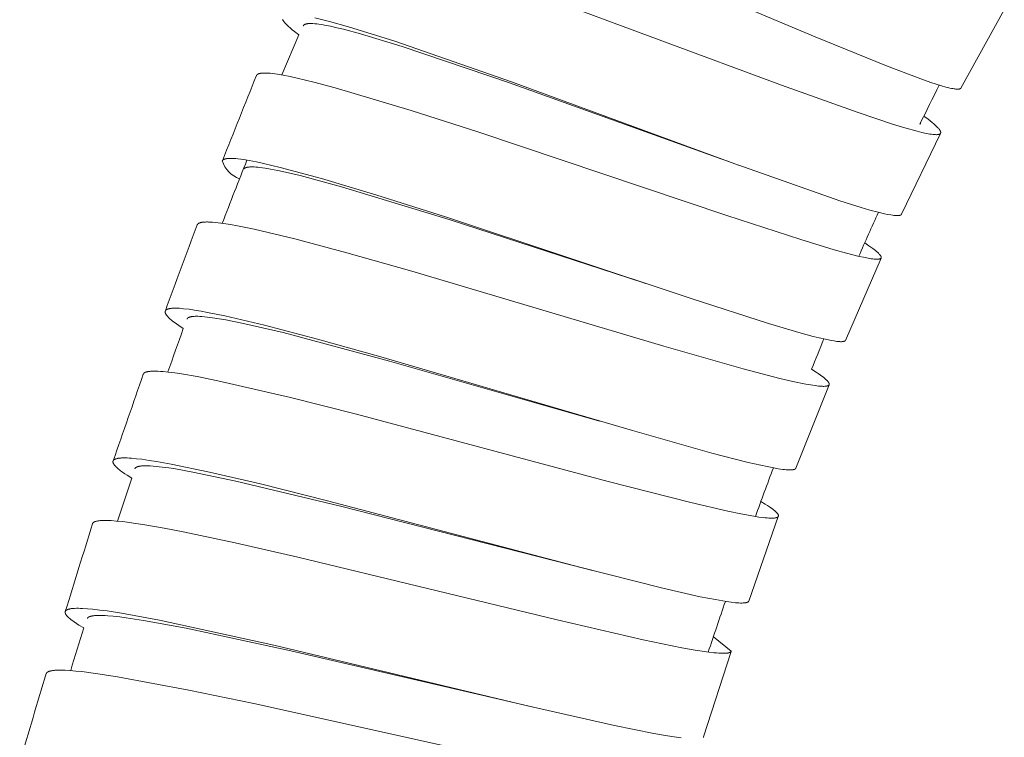
# Model space of a CAD drawing. Units: millimetres. Extents: x 7426 to 9760, y -4614 to -1365.
# Drawn here: x 8829 to 8850, y -2803 to -2787 of the extents above; entities that cross this region are included whole.
import ezdxf

# ---------------------------------------------------------------- set-up
doc = ezdxf.new("R2010")
doc.units = ezdxf.units.MM
doc.layers.add('layer 1', color=5, linetype='Continuous', lineweight=9)

msp = doc.modelspace()

# ---------------------------------------------------------------- linework, layer by layer
at = {"layer": 'layer 1'}
for p, q in [((8849.806, -2786.931), (8848.869, -2788.621)), ((8834.202, -2788.337), (8834.57, -2787.472)), ((8848.427, -2789.601), (8847.589, -2791.345)), ((8843.856, -2790.212), (8843.703, -2790.157)), ((8844.072, -2790.291), (8844.069, -2790.29)), ((8847.144, -2792.295), (8846.375, -2794.073)), ((8842.061, -2792.845), (8842.001, -2792.825)), ((8842.003, -2792.826), (8842.04, -2792.838)), ((8846.021, -2795.033), (8845.307, -2796.834)), ((8841.068, -2795.818), (8840.961, -2795.788)), ((8830.658, -2797.98), (8830.964, -2797.048)), ((8844.925, -2797.877), (8844.287, -2799.706)), ((8840.913, -2799.048), (8840.774, -2799.013)), ((8843.909, -2800.787), (8843.525, -2800.477)), ((8843.907, -2800.793), (8843.314, -2802.64)), ((8839.759, -2802.029), (8839.638, -2802.001))]:
    msp.add_line(p, q, dxfattribs=at)
for points in [[(8840.614, -2785.363), (8845.723, -2787.512), (8847.261, -2788.141), (8847.947, -2788.403), (8848.223, -2788.5), (8848.337, -2788.538), (8848.452, -2788.573), (8848.542, -2788.599), (8848.588, -2788.611), (8848.633, -2788.621), (8848.663, -2788.628), (8848.692, -2788.634), (8848.722, -2788.639), (8848.737, -2788.641), (8848.752, -2788.643), (8848.762, -2788.644), (8848.772, -2788.644), (8848.782, -2788.645), (8848.791, -2788.645), (8848.796, -2788.645), (8848.801, -2788.645), (8848.806, -2788.645), (8848.811, -2788.645), (8848.816, -2788.644), (8848.821, -2788.644), (8848.826, -2788.643), (8848.831, -2788.643), (8848.834, -2788.642), (8848.837, -2788.641), (8848.84, -2788.641), (8848.842, -2788.64), (8848.843, -2788.64), (8848.845, -2788.639), (8848.846, -2788.639), (8848.848, -2788.638), (8848.849, -2788.638), (8848.851, -2788.637), (8848.852, -2788.636), (8848.854, -2788.636), (8848.855, -2788.635), (8848.856, -2788.634), (8848.857, -2788.634), (8848.858, -2788.633), (8848.859, -2788.632), (8848.86, -2788.632), (8848.861, -2788.631), (8848.862, -2788.63), (8848.863, -2788.629), (8848.864, -2788.629), (8848.864, -2788.628), (8848.864, -2788.628), (8848.865, -2788.627), (8848.865, -2788.627), (8848.866, -2788.627), (8848.866, -2788.626), (8848.867, -2788.626), (8848.867, -2788.625), (8848.867, -2788.625), (8848.868, -2788.624), (8848.868, -2788.624), (8848.868, -2788.623), (8848.869, -2788.623), (8848.869, -2788.622), (8848.869, -2788.621)], [(8839.712, -2786.596), (8844.993, -2788.557), (8846.652, -2789.153), (8847.394, -2789.401), (8847.658, -2789.482), (8847.924, -2789.556), (8848.022, -2789.58), (8848.121, -2789.602), (8848.159, -2789.609), (8848.196, -2789.615), (8848.233, -2789.621), (8848.271, -2789.625), (8848.287, -2789.627), (8848.302, -2789.628), (8848.318, -2789.628), (8848.334, -2789.629), (8848.343, -2789.629), (8848.353, -2789.628), (8848.358, -2789.628), (8848.363, -2789.627), (8848.368, -2789.627), (8848.373, -2789.626), (8848.376, -2789.626), (8848.38, -2789.625), (8848.384, -2789.624), (8848.387, -2789.624), (8848.391, -2789.623), (8848.395, -2789.622), (8848.397, -2789.621), (8848.398, -2789.62), (8848.4, -2789.62), (8848.402, -2789.619), (8848.405, -2789.618), (8848.406, -2789.618), (8848.407, -2789.617), (8848.409, -2789.616), (8848.41, -2789.616), (8848.411, -2789.615), (8848.412, -2789.614), (8848.414, -2789.614), (8848.415, -2789.613), (8848.416, -2789.612), (8848.417, -2789.611), (8848.418, -2789.61), (8848.419, -2789.61), (8848.42, -2789.609), (8848.421, -2789.609), (8848.421, -2789.608), (8848.422, -2789.608), (8848.422, -2789.607), (8848.423, -2789.607), (8848.423, -2789.606), (8848.424, -2789.605), (8848.424, -2789.605), (8848.425, -2789.604), (8848.425, -2789.604), (8848.426, -2789.603), (8848.426, -2789.602), (8848.426, -2789.602), (8848.427, -2789.601), (8848.427, -2789.601), (8848.428, -2789.6), (8848.428, -2789.599), (8848.428, -2789.599), (8848.429, -2789.598), (8848.429, -2789.597), (8848.429, -2789.597), (8848.43, -2789.596), (8848.43, -2789.595), (8848.43, -2789.595), (8848.431, -2789.594), (8848.431, -2789.593), (8848.431, -2789.592), (8848.431, -2789.592), (8848.432, -2789.591), (8848.432, -2789.59), (8848.432, -2789.59), (8848.432, -2789.589), (8848.432, -2789.588), (8848.432, -2789.587), (8848.433, -2789.587), (8848.433, -2789.586), (8848.433, -2789.585), (8848.433, -2789.584), (8848.433, -2789.583), (8848.433, -2789.582), (8848.433, -2789.581), (8848.433, -2789.58), (8848.433, -2789.58), (8848.433, -2789.579), (8848.433, -2789.578), (8848.433, -2789.577), (8848.433, -2789.576), (8848.433, -2789.575), (8848.432, -2789.574), (8848.432, -2789.572), (8848.432, -2789.571), (8848.431, -2789.569), (8848.431, -2789.567), (8848.43, -2789.565), (8848.43, -2789.564), (8848.429, -2789.562), (8848.428, -2789.558), (8848.427, -2789.556), (8848.426, -2789.554), (8848.425, -2789.551), (8848.424, -2789.549), (8848.423, -2789.547), (8848.422, -2789.544), (8848.419, -2789.54), (8848.417, -2789.536), (8848.414, -2789.531), (8848.411, -2789.527), (8848.409, -2789.523), (8848.405, -2789.517), (8848.4, -2789.512), (8848.396, -2789.506), (8848.392, -2789.501), (8848.383, -2789.491), (8848.374, -2789.48), (8848.359, -2789.465), (8848.345, -2789.45), (8848.33, -2789.435), (8848.314, -2789.421), (8848.283, -2789.393), (8848.251, -2789.366), (8848.207, -2789.33), (8848.162, -2789.295), (8848.07, -2789.226)], [(8834.57, -2787.472), (8834.475, -2787.398), (8834.428, -2787.361), (8834.382, -2787.321), (8834.351, -2787.294), (8834.321, -2787.265), (8834.307, -2787.251), (8834.292, -2787.236), (8834.279, -2787.22), (8834.265, -2787.205), (8834.256, -2787.193), (8834.251, -2787.187), (8834.247, -2787.181), (8834.242, -2787.175), (8834.238, -2787.169), (8834.234, -2787.162), (8834.23, -2787.156), (8834.227, -2787.151), (8834.224, -2787.146), (8834.222, -2787.141)], [(8834.917, -2787.102), (8835.235, -2787.181), (8835.646, -2787.297), (8836.644, -2787.61), (8839.165, -2788.487), (8844.069, -2790.29)], [(8834.669, -2787.276), (8834.67, -2787.275), (8834.67, -2787.274), (8834.671, -2787.273), (8834.671, -2787.272), (8834.671, -2787.272), (8834.672, -2787.271), (8834.672, -2787.27), (8834.673, -2787.269), (8834.673, -2787.268), (8834.674, -2787.268), (8834.674, -2787.267), (8834.675, -2787.266), (8834.675, -2787.266), (8834.676, -2787.265), (8834.677, -2787.263), (8834.678, -2787.262), (8834.68, -2787.261), (8834.681, -2787.259), (8834.682, -2787.258), (8834.684, -2787.257), (8834.685, -2787.256), (8834.687, -2787.255), (8834.688, -2787.254), (8834.69, -2787.252), (8834.692, -2787.251), (8834.694, -2787.25), (8834.696, -2787.249), (8834.698, -2787.248), (8834.7, -2787.247), (8834.702, -2787.246), (8834.704, -2787.245), (8834.706, -2787.244), (8834.708, -2787.243), (8834.712, -2787.241), (8834.716, -2787.24), (8834.721, -2787.238), (8834.727, -2787.237), (8834.732, -2787.235), (8834.738, -2787.234), (8834.744, -2787.233), (8834.75, -2787.232), (8834.756, -2787.231), (8834.768, -2787.229), (8834.776, -2787.228), (8834.785, -2787.228), (8834.802, -2787.227), (8834.819, -2787.227), (8834.836, -2787.227), (8834.857, -2787.227), (8834.878, -2787.228), (8834.92, -2787.231), (8834.962, -2787.236), (8835.004, -2787.241), (8835.067, -2787.251), (8835.129, -2787.262), (8835.253, -2787.286), (8835.395, -2787.318), (8835.535, -2787.352), (8835.904, -2787.451), (8836.807, -2787.726), (8839.123, -2788.512), (8843.703, -2790.157)], [(8833.657, -2788.353), (8833.657, -2788.352), (8833.657, -2788.351), (8833.658, -2788.351), (8833.658, -2788.35), (8833.659, -2788.349), (8833.659, -2788.348), (8833.659, -2788.347), (8833.66, -2788.347), (8833.66, -2788.346), (8833.661, -2788.345), (8833.662, -2788.344), (8833.663, -2788.342), (8833.664, -2788.341), (8833.665, -2788.339), (8833.666, -2788.338), (8833.668, -2788.336), (8833.669, -2788.335), (8833.67, -2788.334), (8833.671, -2788.333), (8833.673, -2788.331), (8833.674, -2788.33), (8833.676, -2788.329), (8833.678, -2788.328), (8833.679, -2788.326), (8833.681, -2788.325), (8833.683, -2788.324), (8833.685, -2788.323), (8833.687, -2788.322), (8833.689, -2788.321), (8833.691, -2788.32), (8833.693, -2788.319), (8833.696, -2788.317), (8833.7, -2788.315), (8833.705, -2788.314), (8833.707, -2788.313), (8833.71, -2788.312), (8833.716, -2788.31), (8833.722, -2788.308), (8833.729, -2788.307), (8833.735, -2788.305), (8833.741, -2788.304), (8833.747, -2788.303), (8833.753, -2788.302), (8833.761, -2788.301), (8833.769, -2788.3), (8833.785, -2788.299), (8833.802, -2788.298), (8833.818, -2788.297), (8833.84, -2788.297), (8833.862, -2788.297), (8833.884, -2788.298), (8833.906, -2788.299), (8833.95, -2788.302), (8833.995, -2788.307), (8834.055, -2788.314), (8834.115, -2788.323), (8834.235, -2788.343), (8834.386, -2788.372), (8834.536, -2788.405), (8834.895, -2788.491), (8835.357, -2788.614), (8836.996, -2789.104), (8838.462, -2789.576), (8843.812, -2791.375), (8845.409, -2791.896), (8846.13, -2792.114), (8846.399, -2792.189), (8846.67, -2792.258), (8846.768, -2792.279), (8846.867, -2792.299), (8846.899, -2792.304), (8846.932, -2792.309), (8846.965, -2792.314), (8846.999, -2792.317), (8847.014, -2792.318), (8847.029, -2792.319), (8847.045, -2792.32), (8847.06, -2792.32), (8847.07, -2792.319), (8847.079, -2792.319), (8847.084, -2792.319), (8847.088, -2792.318), (8847.093, -2792.318), (8847.098, -2792.317), (8847.101, -2792.316), (8847.105, -2792.316), (8847.108, -2792.315), (8847.112, -2792.314), (8847.115, -2792.313), (8847.117, -2792.313), (8847.118, -2792.312), (8847.12, -2792.312), (8847.122, -2792.311), (8847.123, -2792.31), (8847.125, -2792.31), (8847.126, -2792.309), (8847.127, -2792.309), (8847.129, -2792.308), (8847.13, -2792.307), (8847.131, -2792.307), (8847.132, -2792.306), (8847.133, -2792.305), (8847.134, -2792.305), (8847.135, -2792.304), (8847.136, -2792.303), (8847.137, -2792.303), (8847.137, -2792.302), (8847.138, -2792.302), (8847.138, -2792.302), (8847.139, -2792.301), (8847.139, -2792.301), (8847.14, -2792.3), (8847.14, -2792.3), (8847.14, -2792.299), (8847.141, -2792.299), (8847.141, -2792.298), (8847.142, -2792.298), (8847.142, -2792.297), (8847.142, -2792.297), (8847.143, -2792.297), (8847.143, -2792.296), (8847.143, -2792.296), (8847.144, -2792.295), (8847.144, -2792.295), (8847.144, -2792.294), (8847.144, -2792.294), (8847.145, -2792.293), (8847.145, -2792.293), (8847.145, -2792.292), (8847.145, -2792.292), (8847.146, -2792.291), (8847.146, -2792.291), (8847.146, -2792.29), (8847.146, -2792.29), (8847.146, -2792.289), (8847.147, -2792.289), (8847.147, -2792.288), (8847.147, -2792.288), (8847.147, -2792.287), (8847.147, -2792.287), (8847.147, -2792.286), (8847.148, -2792.286), (8847.148, -2792.285), (8847.148, -2792.284), (8847.148, -2792.284), (8847.148, -2792.283), (8847.148, -2792.283), (8847.148, -2792.282), (8847.148, -2792.282), (8847.148, -2792.281), (8847.148, -2792.28), (8847.148, -2792.279), (8847.148, -2792.278), (8847.148, -2792.277), (8847.148, -2792.277), (8847.148, -2792.276), (8847.148, -2792.275), (8847.148, -2792.274), (8847.148, -2792.273), (8847.148, -2792.272), (8847.147, -2792.272), (8847.147, -2792.271), (8847.147, -2792.27), (8847.147, -2792.269), (8847.147, -2792.268), (8847.146, -2792.266), (8847.145, -2792.265), (8847.145, -2792.263), (8847.144, -2792.262), (8847.143, -2792.26), (8847.143, -2792.258), (8847.141, -2792.255), (8847.14, -2792.253), (8847.139, -2792.251), (8847.137, -2792.248), (8847.136, -2792.246), (8847.133, -2792.242), (8847.131, -2792.238), (8847.128, -2792.233), (8847.125, -2792.229), (8847.121, -2792.225), (8847.118, -2792.222), (8847.114, -2792.216), (8847.109, -2792.211), (8847.099, -2792.201), (8847.089, -2792.191), (8847.079, -2792.181), (8847.065, -2792.169), (8847.052, -2792.157), (8847.024, -2792.134), (8846.996, -2792.112), (8846.967, -2792.091), (8846.88, -2792.029), (8846.792, -2791.969)], [(8832.918, -2790.197), (8832.919, -2790.197), (8832.919, -2790.196), (8832.919, -2790.195), (8832.92, -2790.194), (8832.92, -2790.193), (8832.921, -2790.193), (8832.921, -2790.192), (8832.921, -2790.191), (8832.922, -2790.19), (8832.923, -2790.188), (8832.924, -2790.187), (8832.925, -2790.185), (8832.926, -2790.184), (8832.927, -2790.183), (8832.929, -2790.181), (8832.93, -2790.18), (8832.931, -2790.179), (8832.932, -2790.178), (8832.933, -2790.176), (8832.935, -2790.175), (8832.936, -2790.174), (8832.938, -2790.173), (8832.94, -2790.171), (8832.942, -2790.17), (8832.943, -2790.169), (8832.945, -2790.168), (8832.947, -2790.167), (8832.949, -2790.166), (8832.951, -2790.165), (8832.953, -2790.164), (8832.955, -2790.163), (8832.957, -2790.162), (8832.961, -2790.16), (8832.965, -2790.159), (8832.968, -2790.158), (8832.97, -2790.157), (8832.976, -2790.155), (8832.982, -2790.153), (8832.989, -2790.151), (8832.995, -2790.15), (8833.001, -2790.149), (8833.007, -2790.148), (8833.013, -2790.147), (8833.021, -2790.145), (8833.029, -2790.144), (8833.046, -2790.143), (8833.062, -2790.142), (8833.078, -2790.141), (8833.101, -2790.141), (8833.123, -2790.141), (8833.145, -2790.142), (8833.168, -2790.143), (8833.212, -2790.146), (8833.257, -2790.151), (8833.318, -2790.158), (8833.38, -2790.167), (8833.501, -2790.187), (8833.655, -2790.216), (8833.807, -2790.249), (8834.172, -2790.335), (8835.064, -2790.578), (8836.255, -2790.935), (8837.74, -2791.407), (8843.068, -2793.178), (8844.712, -2793.707), (8845.42, -2793.917), (8845.68, -2793.988), (8845.811, -2794.02), (8845.943, -2794.051), (8846.036, -2794.07), (8846.082, -2794.079), (8846.129, -2794.087), (8846.16, -2794.092), (8846.19, -2794.096), (8846.221, -2794.099), (8846.252, -2794.101), (8846.272, -2794.102), (8846.283, -2794.102), (8846.293, -2794.102), (8846.303, -2794.101), (8846.308, -2794.101), (8846.313, -2794.101), (8846.318, -2794.1), (8846.323, -2794.099), (8846.328, -2794.099), (8846.333, -2794.098), (8846.337, -2794.097), (8846.34, -2794.096), (8846.343, -2794.095), (8846.346, -2794.094), (8846.348, -2794.094), (8846.349, -2794.093), (8846.351, -2794.093), (8846.352, -2794.092), (8846.354, -2794.092), (8846.355, -2794.091), (8846.357, -2794.09), (8846.358, -2794.09), (8846.36, -2794.089), (8846.361, -2794.088), (8846.362, -2794.087), (8846.363, -2794.086), (8846.365, -2794.086), (8846.365, -2794.085), (8846.366, -2794.085), (8846.366, -2794.084), (8846.367, -2794.084), (8846.367, -2794.083), (8846.368, -2794.083), (8846.368, -2794.082), (8846.369, -2794.082), (8846.369, -2794.081), (8846.37, -2794.081), (8846.37, -2794.08), (8846.371, -2794.08), (8846.371, -2794.079), (8846.372, -2794.079), (8846.372, -2794.078), (8846.373, -2794.077), (8846.373, -2794.077), (8846.373, -2794.076), (8846.374, -2794.076), (8846.374, -2794.075), (8846.374, -2794.074), (8846.375, -2794.074)], [(8833.387, -2790.371), (8833.387, -2790.37), (8833.388, -2790.369), (8833.388, -2790.368), (8833.389, -2790.368), (8833.39, -2790.366), (8833.391, -2790.365), (8833.392, -2790.364), (8833.393, -2790.363), (8833.395, -2790.361), (8833.396, -2790.36), (8833.397, -2790.359), (8833.399, -2790.358), (8833.4, -2790.357), (8833.401, -2790.356), (8833.403, -2790.355), (8833.404, -2790.354), (8833.406, -2790.353), (8833.407, -2790.352), (8833.409, -2790.351), (8833.412, -2790.349), (8833.414, -2790.348), (8833.416, -2790.347), (8833.418, -2790.346), (8833.421, -2790.345), (8833.423, -2790.344), (8833.425, -2790.343), (8833.43, -2790.341), (8833.435, -2790.34), (8833.44, -2790.338), (8833.444, -2790.337), (8833.451, -2790.335), (8833.457, -2790.334), (8833.464, -2790.333), (8833.47, -2790.332), (8833.477, -2790.331), (8833.484, -2790.33), (8833.497, -2790.328), (8833.514, -2790.327), (8833.531, -2790.326), (8833.547, -2790.326), (8833.564, -2790.326), (8833.605, -2790.327), (8833.645, -2790.329), (8833.685, -2790.333), (8833.725, -2790.337), (8833.784, -2790.344), (8833.843, -2790.353), (8833.96, -2790.373), (8834.122, -2790.404), (8834.282, -2790.438), (8834.601, -2790.514), (8835.492, -2790.754), (8837.84, -2791.471), (8842.001, -2792.825)], [(8844.072, -2790.291), (8846.257, -2791.059), (8846.716, -2791.204), (8846.899, -2791.257), (8847.083, -2791.306), (8847.218, -2791.338), (8847.285, -2791.352), (8847.354, -2791.364), (8847.399, -2791.371), (8847.422, -2791.374), (8847.445, -2791.376), (8847.463, -2791.377), (8847.481, -2791.378), (8847.49, -2791.378), (8847.5, -2791.377), (8847.509, -2791.377), (8847.518, -2791.377), (8847.524, -2791.376), (8847.53, -2791.375), (8847.536, -2791.374), (8847.539, -2791.374), (8847.542, -2791.373), (8847.545, -2791.373), (8847.548, -2791.372), (8847.551, -2791.371), (8847.554, -2791.371), (8847.557, -2791.37), (8847.56, -2791.369), (8847.562, -2791.368), (8847.565, -2791.366), (8847.567, -2791.365), (8847.569, -2791.365), (8847.571, -2791.364), (8847.573, -2791.363), (8847.574, -2791.362), (8847.575, -2791.361), (8847.576, -2791.36), (8847.577, -2791.36), (8847.578, -2791.359), (8847.578, -2791.359), (8847.579, -2791.358), (8847.58, -2791.357), (8847.581, -2791.357), (8847.582, -2791.356), (8847.582, -2791.355), (8847.583, -2791.355), (8847.584, -2791.354), (8847.584, -2791.353), (8847.585, -2791.352), (8847.586, -2791.351), (8847.586, -2791.351), (8847.587, -2791.35), (8847.587, -2791.349), (8847.588, -2791.348), (8847.588, -2791.347), (8847.589, -2791.346), (8847.589, -2791.345)], [(8832.379, -2791.578), (8832.379, -2791.577), (8832.379, -2791.576), (8832.38, -2791.575), (8832.38, -2791.574), (8832.38, -2791.574), (8832.381, -2791.573), (8832.382, -2791.571), (8832.382, -2791.57), (8832.383, -2791.568), (8832.384, -2791.567), (8832.385, -2791.566), (8832.386, -2791.564), (8832.387, -2791.563), (8832.388, -2791.562), (8832.389, -2791.56), (8832.391, -2791.559), (8832.392, -2791.558), (8832.393, -2791.557), (8832.394, -2791.556), (8832.396, -2791.554), (8832.397, -2791.553), (8832.399, -2791.551), (8832.401, -2791.55), (8832.403, -2791.549), (8832.404, -2791.548), (8832.406, -2791.547), (8832.408, -2791.545), (8832.41, -2791.544), (8832.412, -2791.543), (8832.414, -2791.542), (8832.416, -2791.541), (8832.42, -2791.54), (8832.424, -2791.538), (8832.426, -2791.537), (8832.429, -2791.536), (8832.435, -2791.533), (8832.441, -2791.532), (8832.447, -2791.53), (8832.453, -2791.528), (8832.459, -2791.527), (8832.465, -2791.526), (8832.471, -2791.524), (8832.478, -2791.523), (8832.486, -2791.522), (8832.502, -2791.52), (8832.518, -2791.518), (8832.534, -2791.517), (8832.555, -2791.516), (8832.577, -2791.515), (8832.599, -2791.515), (8832.62, -2791.516), (8832.664, -2791.517), (8832.707, -2791.52), (8832.767, -2791.526), (8832.827, -2791.532), (8832.947, -2791.548), (8833.097, -2791.572), (8833.247, -2791.599), (8833.606, -2791.673), (8834.485, -2791.882), (8835.606, -2792.181), (8837.011, -2792.579), (8842.457, -2794.197), (8844.168, -2794.687), (8844.957, -2794.894), (8845.237, -2794.96), (8845.517, -2795.018), (8845.62, -2795.037), (8845.722, -2795.052), (8845.757, -2795.057), (8845.792, -2795.061), (8845.826, -2795.064), (8845.861, -2795.066), (8845.878, -2795.066), (8845.894, -2795.067), (8845.91, -2795.067), (8845.927, -2795.066), (8845.937, -2795.065), (8845.947, -2795.064), (8845.957, -2795.063), (8845.962, -2795.062), (8845.967, -2795.062), (8845.971, -2795.061), (8845.975, -2795.06), (8845.978, -2795.059), (8845.982, -2795.058), (8845.986, -2795.057), (8845.99, -2795.056), (8845.991, -2795.055), (8845.993, -2795.054), (8845.995, -2795.054), (8845.997, -2795.053), (8846, -2795.052), (8846.001, -2795.051), (8846.002, -2795.051), (8846.003, -2795.05), (8846.005, -2795.049), (8846.006, -2795.048), (8846.007, -2795.048), (8846.008, -2795.047), (8846.009, -2795.046), (8846.011, -2795.045), (8846.012, -2795.044), (8846.013, -2795.043), (8846.013, -2795.043), (8846.014, -2795.042), (8846.014, -2795.042), (8846.015, -2795.041), (8846.015, -2795.041), (8846.016, -2795.04), (8846.017, -2795.039), (8846.017, -2795.038), (8846.018, -2795.037), (8846.019, -2795.036), (8846.02, -2795.035), (8846.02, -2795.034), (8846.021, -2795.033), (8846.021, -2795.032), (8846.022, -2795.031), (8846.022, -2795.03), (8846.023, -2795.03), (8846.023, -2795.029), (8846.023, -2795.029), (8846.023, -2795.028), (8846.023, -2795.027), (8846.024, -2795.027), (8846.024, -2795.026), (8846.024, -2795.026), (8846.024, -2795.025), (8846.024, -2795.025), (8846.024, -2795.024), (8846.024, -2795.023), (8846.024, -2795.023), (8846.025, -2795.022), (8846.025, -2795.021), (8846.025, -2795.02), (8846.025, -2795.019), (8846.025, -2795.018), (8846.025, -2795.017), (8846.025, -2795.017), (8846.025, -2795.016), (8846.025, -2795.015), (8846.025, -2795.014), (8846.025, -2795.013), (8846.024, -2795.012), (8846.024, -2795.011), (8846.024, -2795.011), (8846.024, -2795.01), (8846.024, -2795.008), (8846.023, -2795.006), (8846.023, -2795.005), (8846.022, -2795.003), (8846.022, -2795.001), (8846.021, -2795), (8846.02, -2794.998), (8846.02, -2794.996), (8846.019, -2794.994), (8846.018, -2794.992), (8846.016, -2794.99), (8846.015, -2794.987), (8846.014, -2794.985), (8846.013, -2794.983), (8846.011, -2794.981), (8846.01, -2794.979), (8846.007, -2794.975), (8846.005, -2794.971), (8846.002, -2794.967), (8845.998, -2794.963), (8845.994, -2794.958), (8845.989, -2794.952), (8845.985, -2794.947), (8845.98, -2794.942), (8845.97, -2794.933), (8845.96, -2794.923), (8845.946, -2794.909), (8845.93, -2794.896), (8845.915, -2794.884), (8845.899, -2794.871), (8845.867, -2794.847), (8845.835, -2794.823), (8845.788, -2794.791), (8845.74, -2794.759), (8845.644, -2794.698)], [(8832.077, -2793.818), (8831.978, -2793.752), (8831.929, -2793.718), (8831.881, -2793.683), (8831.846, -2793.656), (8831.83, -2793.643), (8831.813, -2793.629), (8831.797, -2793.615), (8831.781, -2793.6), (8831.765, -2793.585), (8831.75, -2793.57), (8831.74, -2793.558), (8831.734, -2793.552), (8831.729, -2793.546), (8831.724, -2793.54), (8831.719, -2793.534), (8831.715, -2793.528), (8831.71, -2793.522), (8831.707, -2793.517), (8831.704, -2793.512), (8831.701, -2793.507), (8831.7, -2793.504), (8831.698, -2793.502), (8831.697, -2793.499), (8831.696, -2793.496), (8831.694, -2793.494), (8831.693, -2793.491), (8831.692, -2793.488), (8831.691, -2793.485), (8831.69, -2793.483), (8831.689, -2793.48), (8831.689, -2793.478), (8831.688, -2793.476), (8831.688, -2793.473), (8831.687, -2793.471), (8831.687, -2793.469), (8831.687, -2793.467), (8831.686, -2793.465), (8831.686, -2793.463), (8831.686, -2793.46), (8831.686, -2793.459), (8831.686, -2793.458), (8831.686, -2793.457), (8831.686, -2793.456), (8831.686, -2793.455), (8831.686, -2793.454), (8831.686, -2793.453), (8831.686, -2793.452), (8831.686, -2793.451), (8831.687, -2793.45), (8831.687, -2793.449), (8831.687, -2793.448), (8831.687, -2793.447), (8831.687, -2793.445), (8831.688, -2793.445), (8831.688, -2793.444), (8831.688, -2793.443), (8831.689, -2793.442), (8831.689, -2793.441), (8831.689, -2793.44), (8831.69, -2793.439), (8831.69, -2793.438), (8831.69, -2793.437), (8831.691, -2793.436), (8831.691, -2793.435), (8831.692, -2793.435), (8831.692, -2793.434), (8831.693, -2793.433), (8831.694, -2793.431), (8831.695, -2793.429), (8831.696, -2793.428), (8831.697, -2793.426), (8831.698, -2793.425), (8831.7, -2793.423), (8831.701, -2793.422), (8831.702, -2793.42), (8831.704, -2793.419), (8831.705, -2793.417), (8831.707, -2793.416), (8831.708, -2793.415), (8831.71, -2793.413), (8831.712, -2793.412), (8831.713, -2793.411), (8831.715, -2793.41), (8831.717, -2793.409), (8831.719, -2793.408), (8831.72, -2793.407), (8831.722, -2793.406), (8831.724, -2793.405), (8831.728, -2793.403), (8831.732, -2793.402), (8831.737, -2793.399), (8831.743, -2793.397), (8831.749, -2793.395), (8831.755, -2793.394), (8831.761, -2793.392), (8831.767, -2793.39), (8831.773, -2793.389), (8831.779, -2793.388), (8831.785, -2793.387), (8831.791, -2793.386), (8831.803, -2793.384), (8831.815, -2793.382), (8831.828, -2793.381), (8831.847, -2793.38), (8831.866, -2793.379), (8831.885, -2793.379), (8831.904, -2793.378), (8831.949, -2793.379), (8831.994, -2793.381), (8832.039, -2793.385), (8832.084, -2793.389), (8832.201, -2793.402), (8832.318, -2793.419), (8832.46, -2793.442), (8832.602, -2793.468), (8832.974, -2793.545), (8833.832, -2793.748), (8834.978, -2794.049), (8836.344, -2794.432), (8841.777, -2796.024), (8843.49, -2796.508), (8844.274, -2796.71), (8844.549, -2796.773), (8844.687, -2796.802), (8844.826, -2796.829), (8844.926, -2796.846), (8844.976, -2796.854), (8845.026, -2796.861), (8845.063, -2796.865), (8845.099, -2796.868), (8845.136, -2796.871), (8845.155, -2796.871), (8845.173, -2796.872), (8845.188, -2796.872), (8845.203, -2796.871), (8845.21, -2796.871), (8845.218, -2796.871), (8845.225, -2796.87), (8845.232, -2796.869), (8845.241, -2796.868), (8845.245, -2796.868), (8845.25, -2796.867), (8845.254, -2796.866), (8845.259, -2796.865), (8845.263, -2796.864), (8845.267, -2796.863), (8845.271, -2796.862), (8845.274, -2796.861), (8845.277, -2796.86), (8845.278, -2796.859), (8845.28, -2796.858), (8845.282, -2796.858), (8845.283, -2796.857), (8845.285, -2796.856), (8845.286, -2796.855), (8845.288, -2796.855), (8845.289, -2796.854), (8845.29, -2796.853), (8845.292, -2796.852), (8845.293, -2796.851), (8845.294, -2796.85), (8845.295, -2796.849), (8845.297, -2796.848), (8845.298, -2796.847), (8845.298, -2796.847), (8845.299, -2796.846), (8845.299, -2796.846), (8845.3, -2796.845), (8845.3, -2796.845), (8845.301, -2796.844), (8845.301, -2796.844), (8845.302, -2796.843), (8845.302, -2796.843), (8845.303, -2796.842), (8845.303, -2796.841), (8845.304, -2796.841), (8845.304, -2796.84), (8845.304, -2796.839), (8845.305, -2796.839), (8845.305, -2796.838), (8845.305, -2796.837), (8845.306, -2796.837), (8845.306, -2796.836), (8845.306, -2796.835), (8845.307, -2796.835), (8845.307, -2796.834)], [(8832.158, -2793.612), (8832.158, -2793.611), (8832.159, -2793.611), (8832.159, -2793.61), (8832.159, -2793.609), (8832.16, -2793.609), (8832.16, -2793.608), (8832.161, -2793.607), (8832.161, -2793.605), (8832.162, -2793.604), (8832.163, -2793.603), (8832.164, -2793.601), (8832.165, -2793.6), (8832.166, -2793.599), (8832.167, -2793.598), (8832.168, -2793.597), (8832.169, -2793.595), (8832.17, -2793.594), (8832.171, -2793.593), (8832.172, -2793.592), (8832.174, -2793.591), (8832.176, -2793.589), (8832.177, -2793.588), (8832.179, -2793.587), (8832.181, -2793.585), (8832.183, -2793.584), (8832.185, -2793.583), (8832.187, -2793.582), (8832.189, -2793.581), (8832.191, -2793.58), (8832.193, -2793.579), (8832.195, -2793.578), (8832.199, -2793.576), (8832.203, -2793.574), (8832.208, -2793.572), (8832.214, -2793.57), (8832.22, -2793.569), (8832.225, -2793.567), (8832.231, -2793.566), (8832.237, -2793.564), (8832.243, -2793.563), (8832.249, -2793.562), (8832.256, -2793.561), (8832.264, -2793.56), (8832.279, -2793.558), (8832.294, -2793.556), (8832.31, -2793.555), (8832.331, -2793.554), (8832.352, -2793.554), (8832.373, -2793.554), (8832.394, -2793.554), (8832.436, -2793.556), (8832.478, -2793.559), (8832.536, -2793.564), (8832.594, -2793.57), (8832.709, -2793.584), (8832.854, -2793.607), (8832.998, -2793.632), (8833.343, -2793.701), (8834.232, -2793.907), (8836.533, -2794.521), (8840.961, -2795.788)], [(8831.214, -2794.805), (8831.214, -2794.804), (8831.214, -2794.803), (8831.214, -2794.802), (8831.215, -2794.801), (8831.215, -2794.8), (8831.216, -2794.8), (8831.216, -2794.799), (8831.216, -2794.798), (8831.217, -2794.797), (8831.217, -2794.797), (8831.218, -2794.796), (8831.218, -2794.795), (8831.219, -2794.794), (8831.22, -2794.792), (8831.221, -2794.791), (8831.222, -2794.789), (8831.223, -2794.788), (8831.224, -2794.787), (8831.226, -2794.785), (8831.227, -2794.784), (8831.228, -2794.783), (8831.229, -2794.782), (8831.231, -2794.78), (8831.233, -2794.779), (8831.235, -2794.777), (8831.237, -2794.776), (8831.239, -2794.774), (8831.241, -2794.773), (8831.243, -2794.772), (8831.245, -2794.771), (8831.247, -2794.77), (8831.249, -2794.768), (8831.251, -2794.767), (8831.253, -2794.766), (8831.257, -2794.764), (8831.262, -2794.762), (8831.267, -2794.76), (8831.272, -2794.759), (8831.278, -2794.757), (8831.283, -2794.755), (8831.288, -2794.754), (8831.294, -2794.752), (8831.304, -2794.75), (8831.312, -2794.748), (8831.32, -2794.747), (8831.335, -2794.745), (8831.351, -2794.743), (8831.366, -2794.741), (8831.386, -2794.74), (8831.406, -2794.739), (8831.426, -2794.738), (8831.446, -2794.738), (8831.487, -2794.738), (8831.527, -2794.74), (8831.584, -2794.743), (8831.64, -2794.747), (8831.754, -2794.758), (8831.897, -2794.777), (8832.039, -2794.798), (8832.38, -2794.857), (8832.821, -2794.945), (8834.394, -2795.309), (8835.815, -2795.67), (8841.253, -2797.123), (8843.037, -2797.58), (8843.833, -2797.765), (8844.116, -2797.824), (8844.401, -2797.875), (8844.503, -2797.891), (8844.605, -2797.904), (8844.644, -2797.908), (8844.683, -2797.911), (8844.722, -2797.914), (8844.761, -2797.915), (8844.777, -2797.915), (8844.793, -2797.915), (8844.809, -2797.915), (8844.825, -2797.914), (8844.836, -2797.913), (8844.846, -2797.912), (8844.856, -2797.91), (8844.866, -2797.909), (8844.871, -2797.908), (8844.875, -2797.907), (8844.88, -2797.905), (8844.885, -2797.904), (8844.887, -2797.903), (8844.889, -2797.903), (8844.892, -2797.902), (8844.894, -2797.901), (8844.896, -2797.9), (8844.898, -2797.899), (8844.9, -2797.898), (8844.903, -2797.897), (8844.905, -2797.896), (8844.906, -2797.895), (8844.908, -2797.895), (8844.909, -2797.894), (8844.91, -2797.893), (8844.911, -2797.892), (8844.912, -2797.892), (8844.913, -2797.891), (8844.915, -2797.89), (8844.916, -2797.889), (8844.917, -2797.888), (8844.918, -2797.887), (8844.918, -2797.887), (8844.919, -2797.886), (8844.919, -2797.886), (8844.92, -2797.885), (8844.92, -2797.885), (8844.92, -2797.884), (8844.921, -2797.884), (8844.921, -2797.883), (8844.922, -2797.882), (8844.922, -2797.882), (8844.923, -2797.881), (8844.923, -2797.881), (8844.923, -2797.88), (8844.924, -2797.879), (8844.924, -2797.879), (8844.924, -2797.878), (8844.925, -2797.877), (8844.925, -2797.877), (8844.925, -2797.876), (8844.926, -2797.875), (8844.926, -2797.875), (8844.926, -2797.874), (8844.927, -2797.873), (8844.927, -2797.873), (8844.927, -2797.872), (8844.927, -2797.871), (8844.927, -2797.871), (8844.928, -2797.87), (8844.928, -2797.869), (8844.928, -2797.869), (8844.928, -2797.868), (8844.928, -2797.867), (8844.928, -2797.866), (8844.928, -2797.866), (8844.929, -2797.865), (8844.929, -2797.864), (8844.929, -2797.863), (8844.929, -2797.863), (8844.929, -2797.862), (8844.929, -2797.861), (8844.929, -2797.86), (8844.929, -2797.859), (8844.929, -2797.858), (8844.928, -2797.858), (8844.928, -2797.857), (8844.928, -2797.856), (8844.928, -2797.855), (8844.928, -2797.854), (8844.928, -2797.853), (8844.928, -2797.852), (8844.927, -2797.851), (8844.927, -2797.851), (8844.927, -2797.849), (8844.926, -2797.847), (8844.925, -2797.845), (8844.925, -2797.844), (8844.924, -2797.842), (8844.923, -2797.84), (8844.922, -2797.839), (8844.921, -2797.836), (8844.92, -2797.833), (8844.918, -2797.831), (8844.917, -2797.829), (8844.916, -2797.827), (8844.913, -2797.822), (8844.91, -2797.818), (8844.907, -2797.814), (8844.904, -2797.81), (8844.901, -2797.807), (8844.897, -2797.803), (8844.893, -2797.798), (8844.888, -2797.793), (8844.883, -2797.788), (8844.878, -2797.783), (8844.868, -2797.774), (8844.858, -2797.764), (8844.843, -2797.752), (8844.829, -2797.74), (8844.814, -2797.728), (8844.798, -2797.717), (8844.767, -2797.695), (8844.736, -2797.673), (8844.69, -2797.643), (8844.644, -2797.614), (8844.549, -2797.557)], [(8830.964, -2797.048), (8830.863, -2796.987), (8830.814, -2796.954), (8830.766, -2796.921), (8830.722, -2796.89), (8830.701, -2796.873), (8830.68, -2796.857), (8830.666, -2796.845), (8830.653, -2796.833), (8830.639, -2796.821), (8830.626, -2796.809), (8830.615, -2796.798), (8830.61, -2796.792), (8830.605, -2796.786), (8830.6, -2796.78), (8830.595, -2796.774), (8830.59, -2796.768), (8830.585, -2796.762), (8830.582, -2796.757), (8830.578, -2796.752), (8830.575, -2796.748), (8830.574, -2796.745), (8830.572, -2796.743), (8830.571, -2796.74), (8830.569, -2796.737), (8830.568, -2796.735), (8830.567, -2796.732), (8830.566, -2796.73), (8830.565, -2796.727), (8830.564, -2796.724), (8830.563, -2796.721), (8830.562, -2796.719), (8830.561, -2796.717), (8830.561, -2796.715), (8830.56, -2796.713), (8830.56, -2796.711), (8830.559, -2796.709), (8830.559, -2796.707), (8830.559, -2796.704), (8830.558, -2796.702), (8830.558, -2796.701), (8830.558, -2796.7), (8830.558, -2796.699), (8830.558, -2796.698), (8830.558, -2796.697), (8830.558, -2796.696), (8830.558, -2796.695), (8830.558, -2796.694), (8830.558, -2796.693), (8830.559, -2796.692), (8830.559, -2796.69), (8830.559, -2796.689), (8830.559, -2796.688), (8830.559, -2796.687), (8830.559, -2796.686), (8830.56, -2796.685), (8830.56, -2796.684), (8830.56, -2796.683), (8830.561, -2796.682), (8830.561, -2796.682), (8830.561, -2796.681), (8830.562, -2796.68), (8830.562, -2796.679), (8830.562, -2796.678), (8830.563, -2796.677), (8830.563, -2796.676), (8830.564, -2796.675), (8830.564, -2796.674), (8830.565, -2796.673), (8830.565, -2796.672), (8830.566, -2796.671), (8830.566, -2796.67), (8830.567, -2796.669), (8830.569, -2796.667), (8830.57, -2796.665), (8830.571, -2796.664), (8830.572, -2796.662), (8830.574, -2796.661), (8830.575, -2796.659), (8830.576, -2796.658), (8830.577, -2796.658), (8830.579, -2796.656), (8830.58, -2796.655), (8830.582, -2796.653), (8830.584, -2796.652), (8830.586, -2796.651), (8830.588, -2796.649), (8830.59, -2796.648), (8830.592, -2796.647), (8830.594, -2796.646), (8830.596, -2796.645), (8830.598, -2796.644), (8830.602, -2796.642), (8830.607, -2796.64), (8830.612, -2796.638), (8830.617, -2796.636), (8830.622, -2796.634), (8830.627, -2796.633), (8830.633, -2796.631), (8830.638, -2796.63), (8830.649, -2796.627), (8830.656, -2796.625), (8830.664, -2796.624), (8830.671, -2796.622), (8830.679, -2796.621), (8830.694, -2796.619), (8830.709, -2796.618), (8830.725, -2796.616), (8830.74, -2796.615), (8830.771, -2796.614), (8830.817, -2796.614), (8830.864, -2796.615), (8830.91, -2796.617), (8830.956, -2796.62), (8831.069, -2796.63), (8831.182, -2796.644), (8831.341, -2796.666), (8831.5, -2796.691), (8831.815, -2796.747), (8832.641, -2796.919), (8833.743, -2797.176), (8835.189, -2797.538), (8840.637, -2798.974), (8842.431, -2799.427), (8843.242, -2799.612), (8843.567, -2799.676), (8843.81, -2799.717), (8843.907, -2799.731), (8844.004, -2799.742), (8844.041, -2799.745), (8844.077, -2799.747), (8844.113, -2799.749), (8844.131, -2799.749), (8844.149, -2799.749), (8844.164, -2799.748), (8844.179, -2799.748), (8844.193, -2799.747), (8844.201, -2799.746), (8844.208, -2799.745), (8844.217, -2799.744), (8844.222, -2799.743), (8844.226, -2799.742), (8844.231, -2799.741), (8844.235, -2799.74), (8844.24, -2799.739), (8844.244, -2799.738), (8844.248, -2799.737), (8844.252, -2799.735), (8844.254, -2799.735), (8844.256, -2799.734), (8844.258, -2799.733), (8844.259, -2799.732), (8844.261, -2799.732), (8844.263, -2799.731), (8844.265, -2799.73), (8844.266, -2799.729), (8844.268, -2799.728), (8844.27, -2799.727), (8844.272, -2799.726), (8844.273, -2799.724), (8844.274, -2799.724), (8844.275, -2799.723), (8844.277, -2799.722), (8844.278, -2799.721), (8844.279, -2799.72), (8844.28, -2799.719), (8844.28, -2799.718), (8844.281, -2799.718), (8844.281, -2799.717), (8844.282, -2799.716), (8844.282, -2799.716), (8844.283, -2799.715), (8844.283, -2799.715), (8844.283, -2799.714), (8844.284, -2799.713), (8844.284, -2799.713), (8844.285, -2799.712), (8844.285, -2799.712), (8844.285, -2799.711), (8844.286, -2799.71), (8844.286, -2799.71), (8844.286, -2799.709), (8844.287, -2799.708), (8844.287, -2799.707), (8844.287, -2799.707), (8844.287, -2799.706)], [(8831.032, -2796.847), (8831.032, -2796.846), (8831.033, -2796.845), (8831.033, -2796.845), (8831.033, -2796.844), (8831.034, -2796.843), (8831.034, -2796.842), (8831.035, -2796.841), (8831.035, -2796.84), (8831.035, -2796.84), (8831.036, -2796.839), (8831.036, -2796.838), (8831.037, -2796.837), (8831.037, -2796.836), (8831.038, -2796.836), (8831.038, -2796.835), (8831.039, -2796.834), (8831.04, -2796.833), (8831.041, -2796.831), (8831.042, -2796.83), (8831.044, -2796.829), (8831.045, -2796.827), (8831.046, -2796.826), (8831.048, -2796.825), (8831.049, -2796.824), (8831.051, -2796.822), (8831.053, -2796.821), (8831.055, -2796.82), (8831.056, -2796.818), (8831.058, -2796.817), (8831.06, -2796.816), (8831.062, -2796.815), (8831.064, -2796.814), (8831.066, -2796.813), (8831.068, -2796.812), (8831.072, -2796.81), (8831.077, -2796.808), (8831.081, -2796.806), (8831.086, -2796.804), (8831.092, -2796.802), (8831.098, -2796.801), (8831.104, -2796.799), (8831.11, -2796.798), (8831.115, -2796.796), (8831.127, -2796.794), (8831.136, -2796.792), (8831.144, -2796.791), (8831.161, -2796.789), (8831.178, -2796.787), (8831.195, -2796.786), (8831.217, -2796.785), (8831.238, -2796.784), (8831.28, -2796.784), (8831.323, -2796.785), (8831.365, -2796.787), (8831.429, -2796.792), (8831.492, -2796.797), (8831.618, -2796.811), (8831.762, -2796.831), (8831.906, -2796.853), (8832.283, -2796.919), (8833.21, -2797.113), (8835.475, -2797.656), (8840.774, -2799.013)], [(8830.116, -2798.037), (8830.117, -2798.036), (8830.117, -2798.035), (8830.117, -2798.035), (8830.118, -2798.034), (8830.118, -2798.033), (8830.118, -2798.032), (8830.119, -2798.031), (8830.119, -2798.03), (8830.119, -2798.03), (8830.12, -2798.029), (8830.12, -2798.028), (8830.121, -2798.027), (8830.121, -2798.026), (8830.122, -2798.024), (8830.123, -2798.023), (8830.124, -2798.021), (8830.126, -2798.02), (8830.127, -2798.019), (8830.128, -2798.017), (8830.129, -2798.016), (8830.13, -2798.015), (8830.132, -2798.014), (8830.133, -2798.012), (8830.135, -2798.011), (8830.136, -2798.009), (8830.138, -2798.008), (8830.14, -2798.007), (8830.141, -2798.006), (8830.143, -2798.005), (8830.145, -2798.003), (8830.147, -2798.002), (8830.149, -2798.001), (8830.152, -2797.999), (8830.156, -2797.997), (8830.16, -2797.995), (8830.165, -2797.993), (8830.17, -2797.991), (8830.175, -2797.989), (8830.18, -2797.988), (8830.185, -2797.986), (8830.19, -2797.984), (8830.201, -2797.982), (8830.208, -2797.98), (8830.216, -2797.978), (8830.231, -2797.975), (8830.246, -2797.973), (8830.261, -2797.971), (8830.279, -2797.969), (8830.298, -2797.968), (8830.316, -2797.967), (8830.335, -2797.966), (8830.371, -2797.965), (8830.408, -2797.965), (8830.464, -2797.966), (8830.519, -2797.969), (8830.63, -2797.977), (8830.771, -2797.991), (8830.911, -2798.009), (8831.248, -2798.059), (8831.663, -2798.131), (8832.077, -2798.211), (8833.198, -2798.448), (8834.552, -2798.758), (8840.15, -2800.115), (8842.005, -2800.543), (8842.841, -2800.715), (8843.133, -2800.767), (8843.28, -2800.79), (8843.427, -2800.811), (8843.534, -2800.823), (8843.588, -2800.828), (8843.641, -2800.832), (8843.676, -2800.834), (8843.711, -2800.835), (8843.746, -2800.835), (8843.764, -2800.835), (8843.782, -2800.834), (8843.794, -2800.833), (8843.807, -2800.832), (8843.82, -2800.83), (8843.826, -2800.83), (8843.833, -2800.829), (8843.842, -2800.827), (8843.847, -2800.826), (8843.852, -2800.825), (8843.857, -2800.824), (8843.862, -2800.822), (8843.866, -2800.821), (8843.871, -2800.819), (8843.874, -2800.818), (8843.878, -2800.816), (8843.879, -2800.816), (8843.881, -2800.815), (8843.883, -2800.814), (8843.884, -2800.813), (8843.886, -2800.813), (8843.888, -2800.812), (8843.889, -2800.811), (8843.891, -2800.81), (8843.892, -2800.809), (8843.894, -2800.808), (8843.895, -2800.807), (8843.896, -2800.806), (8843.898, -2800.805), (8843.899, -2800.804), (8843.9, -2800.803), (8843.901, -2800.802), (8843.902, -2800.801), (8843.902, -2800.8), (8843.903, -2800.799), (8843.904, -2800.798), (8843.904, -2800.798), (8843.905, -2800.797), (8843.905, -2800.796), (8843.905, -2800.796), (8843.906, -2800.795), (8843.906, -2800.795), (8843.906, -2800.794), (8843.907, -2800.793), (8843.907, -2800.793), (8843.907, -2800.792), (8843.908, -2800.792), (8843.908, -2800.791), (8843.908, -2800.79), (8843.909, -2800.79), (8843.909, -2800.789), (8843.909, -2800.788), (8843.909, -2800.788)], [(8829.928, -2800.285), (8829.824, -2800.224), (8829.773, -2800.191), (8829.723, -2800.158), (8829.689, -2800.135), (8829.656, -2800.11), (8829.64, -2800.097), (8829.625, -2800.084), (8829.609, -2800.071), (8829.594, -2800.057), (8829.583, -2800.047), (8829.578, -2800.042), (8829.573, -2800.036), (8829.568, -2800.031), (8829.563, -2800.025), (8829.558, -2800.019), (8829.554, -2800.014), (8829.55, -2800.009), (8829.547, -2800.005), (8829.544, -2800), (8829.543, -2799.998), (8829.541, -2799.995), (8829.54, -2799.993), (8829.538, -2799.99), (8829.537, -2799.988), (8829.536, -2799.985), (8829.535, -2799.983), (8829.534, -2799.98), (8829.533, -2799.978), (8829.531, -2799.975), (8829.531, -2799.973), (8829.53, -2799.971), (8829.529, -2799.969), (8829.529, -2799.967), (8829.528, -2799.964), (8829.528, -2799.962), (8829.527, -2799.96), (8829.527, -2799.958), (8829.527, -2799.956), (8829.527, -2799.955), (8829.527, -2799.954), (8829.526, -2799.953), (8829.526, -2799.952), (8829.526, -2799.95), (8829.526, -2799.949), (8829.526, -2799.948), (8829.526, -2799.947), (8829.527, -2799.946), (8829.527, -2799.945), (8829.527, -2799.944), (8829.527, -2799.943), (8829.527, -2799.942), (8829.527, -2799.941), (8829.527, -2799.94), (8829.528, -2799.939), (8829.528, -2799.938), (8829.528, -2799.937), (8829.528, -2799.936), (8829.529, -2799.935), (8829.529, -2799.934), (8829.529, -2799.933), (8829.53, -2799.932), (8829.53, -2799.931), (8829.53, -2799.93), (8829.531, -2799.929), (8829.531, -2799.928), (8829.532, -2799.927), (8829.532, -2799.927), (8829.533, -2799.926), (8829.533, -2799.925), (8829.534, -2799.924), (8829.535, -2799.922), (8829.536, -2799.92), (8829.537, -2799.919), (8829.538, -2799.917), (8829.54, -2799.916), (8829.541, -2799.914), (8829.542, -2799.913), (8829.544, -2799.911), (8829.545, -2799.91), (8829.547, -2799.908), (8829.549, -2799.907), (8829.55, -2799.906), (8829.552, -2799.905), (8829.553, -2799.903), (8829.555, -2799.902), (8829.557, -2799.901), (8829.559, -2799.9), (8829.56, -2799.899), (8829.562, -2799.898), (8829.566, -2799.896), (8829.57, -2799.895), (8829.574, -2799.892), (8829.579, -2799.89), (8829.584, -2799.888), (8829.589, -2799.887), (8829.594, -2799.885), (8829.599, -2799.883), (8829.61, -2799.88), (8829.617, -2799.879), (8829.624, -2799.877), (8829.632, -2799.875), (8829.639, -2799.874), (8829.654, -2799.871), (8829.669, -2799.869), (8829.684, -2799.868), (8829.699, -2799.866), (8829.729, -2799.865), (8829.771, -2799.863), (8829.814, -2799.863), (8829.857, -2799.864), (8829.899, -2799.865), (8830.01, -2799.872), (8830.12, -2799.882), (8830.276, -2799.9), (8830.432, -2799.92), (8830.742, -2799.969), (8831.56, -2800.118), (8834.035, -2800.66), (8839.513, -2801.969), (8841.391, -2802.398), (8842.236, -2802.569), (8842.531, -2802.621), (8842.68, -2802.644), (8842.828, -2802.664)], [(8830.005, -2800.085), (8830.005, -2800.084), (8830.006, -2800.083), (8830.006, -2800.082), (8830.006, -2800.081), (8830.007, -2800.081), (8830.007, -2800.08), (8830.007, -2800.079), (8830.008, -2800.078), (8830.008, -2800.077), (8830.009, -2800.076), (8830.009, -2800.076), (8830.01, -2800.075), (8830.01, -2800.074), (8830.011, -2800.073), (8830.011, -2800.072), (8830.012, -2800.072), (8830.013, -2800.07), (8830.014, -2800.069), (8830.015, -2800.067), (8830.016, -2800.066), (8830.018, -2800.065), (8830.019, -2800.063), (8830.02, -2800.062), (8830.022, -2800.061), (8830.024, -2800.059), (8830.025, -2800.058), (8830.027, -2800.057), (8830.029, -2800.055), (8830.031, -2800.054), (8830.033, -2800.053), (8830.035, -2800.052), (8830.037, -2800.051), (8830.039, -2800.049), (8830.041, -2800.048), (8830.045, -2800.046), (8830.049, -2800.045), (8830.053, -2800.043), (8830.059, -2800.041), (8830.064, -2800.039), (8830.07, -2800.037), (8830.076, -2800.035), (8830.081, -2800.034), (8830.087, -2800.032), (8830.099, -2800.03), (8830.107, -2800.028), (8830.114, -2800.027), (8830.129, -2800.024), (8830.145, -2800.023), (8830.16, -2800.021), (8830.182, -2800.019), (8830.204, -2800.018), (8830.226, -2800.017), (8830.248, -2800.017), (8830.292, -2800.017), (8830.336, -2800.018), (8830.393, -2800.021), (8830.45, -2800.025), (8830.563, -2800.034), (8830.705, -2800.05), (8830.846, -2800.068), (8831.218, -2800.125), (8832.137, -2800.295), (8834.396, -2800.784), (8839.638, -2802.001)], [(8829.118, -2801.275), (8829.119, -2801.275), (8829.119, -2801.274), (8829.119, -2801.273), (8829.119, -2801.272), (8829.12, -2801.271), (8829.12, -2801.271), (8829.12, -2801.27), (8829.121, -2801.269), (8829.122, -2801.268), (8829.122, -2801.266), (8829.123, -2801.265), (8829.124, -2801.263), (8829.125, -2801.262), (8829.126, -2801.261), (8829.127, -2801.259), (8829.128, -2801.258), (8829.129, -2801.257), (8829.13, -2801.255), (8829.131, -2801.254), (8829.132, -2801.253), (8829.134, -2801.251), (8829.135, -2801.25), (8829.137, -2801.249), (8829.139, -2801.247), (8829.14, -2801.246), (8829.142, -2801.245), (8829.144, -2801.244), (8829.145, -2801.242), (8829.147, -2801.241), (8829.149, -2801.24), (8829.151, -2801.239), (8829.152, -2801.238), (8829.156, -2801.236), (8829.16, -2801.234), (8829.162, -2801.233), (8829.165, -2801.232), (8829.171, -2801.229), (8829.176, -2801.227), (8829.182, -2801.225), (8829.188, -2801.223), (8829.194, -2801.221), (8829.2, -2801.22), (8829.206, -2801.218), (8829.213, -2801.216), (8829.221, -2801.215), (8829.236, -2801.212), (8829.252, -2801.209), (8829.267, -2801.207), (8829.286, -2801.205), (8829.305, -2801.203), (8829.324, -2801.202), (8829.343, -2801.201), (8829.382, -2801.2), (8829.42, -2801.199), (8829.472, -2801.2), (8829.523, -2801.202), (8829.627, -2801.207), (8829.756, -2801.218), (8829.885, -2801.231), (8830.23, -2801.276), (8830.658, -2801.342), (8832.194, -2801.629), (8833.597, -2801.922), (8839.075, -2803.137)], [(8843.308, -2802.652), (8843.309, -2802.651), (8843.31, -2802.649), (8843.31, -2802.649), (8843.31, -2802.648), (8843.311, -2802.648), (8843.311, -2802.647), (8843.311, -2802.647), (8843.312, -2802.646), (8843.312, -2802.646), (8843.312, -2802.645), (8843.313, -2802.644), (8843.313, -2802.644), (8843.313, -2802.643), (8843.313, -2802.643), (8843.314, -2802.642), (8843.314, -2802.641), (8843.314, -2802.641), (8843.314, -2802.64)]]:
    msp.add_lwpolyline(points, dxfattribs=at)
for centre, radius, start, end in [((7842.327, -2392.565), 1067.418, 338.129393, 338.235645), ((8909.144, -2819.276), 68.067, 153.1733, 153.9659), ((8847.957, -2789.371), 0.041, 311.8504, 356.0517), ((8935.836, -2830.827), 110.159, 158.34596, 159.10839), ((8833.521, -2789.992), 0.637, 198.8339, 248.6939), ((8918.346, -2823.581), 78.227, 155.6336, 156.39449), ((7869.766, -2436.173), 1026.126, 339.624664, 339.735445), ((8955.672, -2838.168), 131.311, 160.26019, 160.69501), ((8929.572, -2828.336), 90.418, 157.71205, 158.15936), ((7820.421, -2444.348), 1069.823, 340.771594, 340.877801), ((8946.584, -2834.89), 108.65, 159.49328, 160.08445), ((7772.654, -2471.608), 1106.699, 342.742351, 342.845001), ((8969.559, -2842.98), 133.009, 161.01679, 161.5151), ((8995.568, -2851.427), 173.356, 162.84164, 163.16089), ((7808.163, -2493.661), 1066.291, 343.125804, 343.23241)]:
    msp.add_arc(centre, radius, start, end, dxfattribs=at)

doc.saveas('drawing.dxf')
